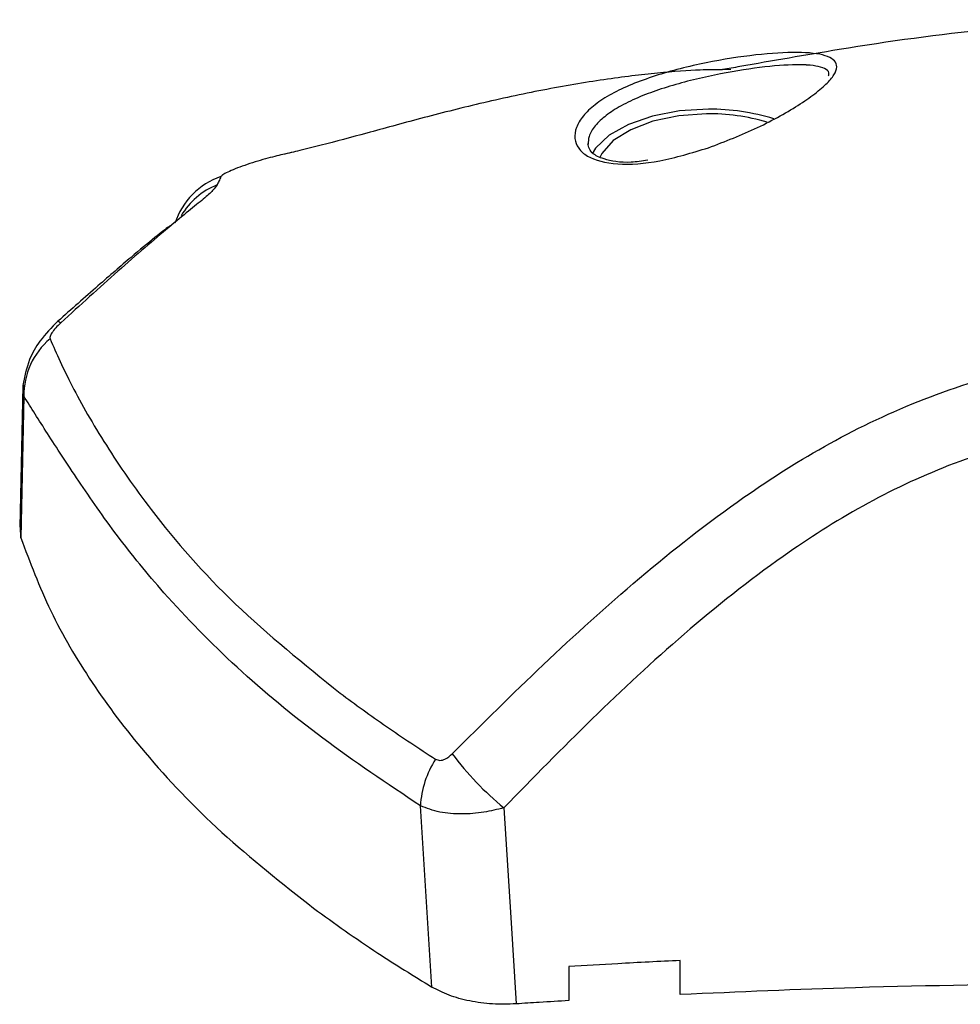
# Model space of a CAD drawing. Units: millimetres. Extents: x 0 to 10.6, y -0.1 to 11.9.
# Drawn here: x 3.2 to 3.3, y 8.2 to 8.2 of the extents above; entities that cross this region are included whole.
import ezdxf

# ---------------------------------------------------------------- set-up
doc = ezdxf.new("R2010")
doc.units = ezdxf.units.MM

# ---------------------------------------------------------------- blocks, each defined once
blk = doc.blocks.new('OPSI A S073A')
at = {"color": 8, "linetype": 'Continuous', "lineweight": 25}
for p, q in [((1473.069167213958, 1387.456184293335), (1473.068720970736, 1387.456178296997)), ((1473.031082239421, 1387.438584200105), (1473.031082196855, 1387.439180826662))]:
    blk.add_line(p, q, dxfattribs=at)
at = {"color": 7, "linetype": 'Continuous', "lineweight": 25}
for p, q in [((1473.0507251037, 1387.453084087764), (1473.050461365654, 1387.45301067299)), ((1473.031025010185, 1387.439139981608), (1473.030855118012, 1387.431537844593)), ((1473.030910675523, 1387.430967320858), (1473.030903593248, 1387.431537990108)), ((1473.053060795383, 1387.406755496254), (1473.052441367021, 1387.416518570698)), ((1473.066435493964, 1387.406350432278), (1473.066435493964, 1387.408188076118)), ((1473.060435493964, 1387.407864476468), (1473.060435493964, 1387.406026578016))]:
    blk.add_line(p, q, dxfattribs=at)
at = {"color": 7, "linetype": 'Continuous', "lineweight": 25, "flags": 128}
for points in [[(1473.067956204023, 1387.4540510884), (1473.066400652205, 1387.453956649307), (1473.064935503405, 1387.453678820483), (1473.063645906744, 1387.453233748331), (1473.062606808895, 1387.452647298826), (1473.061878598446, 1387.451953554283), (1473.061685104821, 1387.451655973596)], [(1473.067843576707, 1387.453800559815), (1473.066355238685, 1387.453692321268), (1473.064967495204, 1387.453402415925), (1473.063767543289, 1387.452949059608), (1473.062830780333, 1387.452360738361), (1473.062216066598, 1387.451674418569), (1473.062097359666, 1387.451447993106)], [(1473.045614348522, 1387.451735369193), (1473.045521413327, 1387.451727135819), (1473.04502969658, 1387.45161093926)], [(1473.031082239421, 1387.438584200105), (1473.030986166258, 1387.434318686849), (1473.030910675523, 1387.430967320858)], [(1473.056937429773, 1387.416413520879), (1473.057306608062, 1387.410497964195), (1473.057596730493, 1387.405849949369)]]:
    blk.add_lwpolyline(points, dxfattribs=at)
at = {"color": 8, "linetype": 'Continuous', "lineweight": 25, "flags": 128}
blk.add_lwpolyline([(1473.032909105028, 1387.442627207805), (1473.032909542834, 1387.442627547828), (1473.032965423461, 1387.442617470916), (1473.033075238973, 1387.442545087134)], dxfattribs=at)
at = {"color": 7, "linetype": 'Continuous', "lineweight": 25}
for centre, radius, start, end in [((1473.068048793451, 1387.443151376351), 0.01065116061136064, 73.25300295693822, 91.10399057700347), ((1473.06804361785, 1387.442421116107), 0.01163030079970845, 72.85064920483264, 90.43064152765389), ((1473.042999116916, 1387.446660385771), 0.003983883989268542, 109.1106610696578, 161.7568751376441), ((1473.035075221394, 1387.438639996359), 0.003993371790668642, 130.3656860828259, 180.8005750804713), ((1473.067605517592, 1387.429410986151), 0.01681493982149281, 216.8653762635294, 230.6214606251876), ((1473.057687177518, 1387.416212606594), 0.005254725537530055, 147.532040283556, 176.66198047582)]:
    blk.add_arc(centre, radius, start, end, dxfattribs=at)
at = {"color": 8, "linetype": 'Continuous', "lineweight": 25}
blk.add_arc((1473.04297928394, 1387.446273491151), 0.003989793068467887, 111.9022771575568, 149.3460740742258, dxfattribs=at)
at = {"color": 7, "linetype": 'Continuous', "lineweight": 25}
for points, knots in [([(1473.09092420036, 1387.458874921193), (1473.088300754529, 1387.458735452482), (1473.082896109708, 1387.458448128518), (1473.075877667121, 1387.45744037949), (1473.071061477444, 1387.456595838865), (1473.069028812224, 1387.456239884764), (1473.068720127174, 1387.456185828784)], [0, 0, 0, 0, 0.3446840289984328, 0.710094612917339, 0.9559743247840111, 1, 1, 1, 1]), ([(1473.067954525551, 1387.451975739374), (1473.067066397061, 1387.451706170883), (1473.065293354471, 1387.451168009544), (1473.062961307401, 1387.451001504715), (1473.061552678703, 1387.4513673238), (1473.060922435663, 1387.451935629295), (1473.060718301166, 1387.452467802335), (1473.06080170426, 1387.453065601882), (1473.061172082673, 1387.453688991652), (1473.061814809742, 1387.454301703389), (1473.06270345835, 1387.454876560529), (1473.063801486946, 1387.455397241404), (1473.065059238272, 1387.455853602393), (1473.066425229117, 1387.456242967575), (1473.068291915123, 1387.456665872254), (1473.070590887521, 1387.457021029071), (1473.072855487803, 1387.457158010042), (1473.074400297249, 1387.456992428248), (1473.074932045388, 1387.456563849466), (1473.074822327541, 1387.456033653822), (1473.074460641194, 1387.455541698209), (1473.073822216734, 1387.454969868847), (1473.072933884892, 1387.454341583541), (1473.071844511911, 1387.453694089202), (1473.070209028908, 1387.452841138395), (1473.068854662077, 1387.452321259937), (1473.067954525551, 1387.451975739374)], [0, 0, 0, 0, 0.06217175889537652, 0.1241185004877713, 0.186051894687929, 0.2173790589529295, 0.248632682968962, 0.2801730040998065, 0.3116755018659405, 0.3432221917873489, 0.3748310028637491, 0.406209197150203, 0.4376627481088393, 0.4689634928712585, 0.5003852174701967, 0.5624025286404721, 0.6244351620630765, 0.6865376099093642, 0.74874192463111, 0.7800248460612824, 0.8114272873742717, 0.8429514657603032, 0.8743833718992059, 0.9059639651149345, 0.9375019619546149, 1, 1, 1, 1]), ([(1473.068720970736, 1387.456178296997), (1473.068344156422, 1387.456178787015), (1473.067449832386, 1387.456179950017), (1473.065284801791, 1387.456023120672), (1473.062386201671, 1387.455677268976), (1473.059051371016, 1387.455111475698), (1473.055630648916, 1387.45436924181), (1473.052411033746, 1387.453550794314), (1473.049507175731, 1387.452744617577), (1473.047891644869, 1387.452317302565), (1473.047092935113, 1387.452106040326)], [0, 0, 0, 0, 0.09421134967317178, 0.223599453327009, 0.3540773922710749, 0.4853444462379614, 0.6166868800904749, 0.7466277697533354, 0.8747341341223048, 0.9999999999999999, 0.9999999999999999, 0.9999999999999999, 0.9999999999999999]), ([(1473.047092935103, 1387.452106040323), (1473.046709288735, 1387.452010147917), (1473.046024206885, 1387.451838911716), (1473.045333574357, 1387.451680597425), (1473.04502969658, 1387.45161093926)], [0, 0, 0, 0, 0.5600007760580851, 0.9999999999999999, 0.9999999999999999, 0.9999999999999999, 0.9999999999999999]), ([(1473.064684515085, 1387.451300095044), (1473.064381411707, 1387.451256120606), (1473.06341772993, 1387.451116309021), (1473.062344474695, 1387.451326223201), (1473.061598260933, 1387.451681882584), (1473.061507791124, 1387.45200839014), (1473.061456202697, 1387.452194573921)], [0, 0, 0, 0, 0.1460395103100468, 0.4643155607367677, 0.694537685220582, 1, 1, 1, 1]), ([(1473.045029696605, 1387.451610939265), (1473.044891277722, 1387.451578624584), (1473.04461137768, 1387.451513280315), (1473.044091271991, 1387.451375543553), (1473.04352955329, 1387.451211732287), (1473.042962681438, 1387.451026932448), (1473.042448126692, 1387.450836068536), (1473.042043436449, 1387.450659643851), (1473.041770791254, 1387.450511932161), (1473.041719882929, 1387.450453485893), (1473.041694818314, 1387.450424709986)], [0, 0, 0, 0, 0.1191736142492174, 0.2409837367530304, 0.366080861770083, 0.4942646893136312, 0.6239666745691939, 0.7526990636164775, 0.878241861076413, 0.9999999999999999, 0.9999999999999999, 0.9999999999999999, 0.9999999999999999]), ([(1473.041490992745, 1387.449975306657), (1473.041428563839, 1387.449882313217), (1473.041302631634, 1387.44969472593), (1473.040777362445, 1387.449236283236), (1473.03998774822, 1387.448591302195), (1473.038914515793, 1387.447714761104), (1473.037615837719, 1387.446618007905), (1473.036163441296, 1387.445345821255), (1473.03464011033, 1387.443972533692), (1473.033593455048, 1387.443017794203), (1473.033075238973, 1387.442545087134)], [0, 0, 0, 0, 0.1184187302930008, 0.2388754309870109, 0.3634469862976518, 0.4903764613364415, 0.6194069463795518, 0.7474900043349834, 0.8749781889875471, 1, 1, 1, 1]), ([(1473.041694818314, 1387.450424709986), (1473.041657165096, 1387.450340527241), (1473.041589927178, 1387.450190200849), (1473.041521222721, 1387.450040968795), (1473.041490992745, 1387.449975306658)], [0, 0, 0, 0, 0.5599997785976868, 1, 1, 1, 1]), ([(1473.03902001, 1387.447795758418), (1473.038981025439, 1387.447774678675), (1473.038823380767, 1387.447689437001), (1473.038122226976, 1387.447129168868), (1473.036834673583, 1387.446065166024), (1473.035025527936, 1387.444498272174), (1473.033639913612, 1387.443273285617), (1473.032909238217, 1387.442627313993)], [0, 0, 0, 0, 0.0610320188334578, 0.2467995671083534, 0.4663197642259905, 0.7185746348308274, 1, 1, 1, 1]), ([(1473.032909238216, 1387.442627313992), (1473.032572862597, 1387.442289267897), (1473.031974026947, 1387.441687458366), (1473.031269261465, 1387.440453292159), (1473.031116386869, 1387.439631049468), (1473.031028967167, 1387.439160858785)], [0, 0, 0, 0, 0.3543146287404677, 0.6307717309392242, 1, 1, 1, 1]), ([(1473.033075238973, 1387.442545087134), (1473.032979125632, 1387.442453003903), (1473.032786871043, 1387.442268810704), (1473.032587313459, 1387.442011533997), (1473.032477342727, 1387.441802075261), (1473.032485017897, 1387.441722486604), (1473.032488859418, 1387.441682651449)], [0, 0, 0, 0, 0.2798562247528934, 0.5597937093946865, 0.7796710450389068, 1, 1, 1, 1]), ([(1473.032488859418, 1387.441682651449), (1473.032841829103, 1387.440881546063), (1473.033548134014, 1387.439278505651), (1473.035415740796, 1387.436004938759), (1473.038233819943, 1387.431933277949), (1473.042256785523, 1387.427319522798), (1473.046168799254, 1387.424164296832), (1473.048122992953, 1387.422588146254)], [0, 0, 0, 0, 0.1696181537942889, 0.3394119675199253, 0.5064161085364213, 0.7534368237640995, 0.9999999999999999, 0.9999999999999999, 0.9999999999999999, 0.9999999999999999]), ([(1473.054152769627, 1387.419323083823), (1473.055776935838, 1387.420935083238), (1473.059045722508, 1387.424179383089), (1473.064213271322, 1387.428870607679), (1473.069341243476, 1387.432901483601), (1473.074474325965, 1387.436160008287), (1473.079549430634, 1387.438563714241), (1473.085079601404, 1387.440293555691), (1473.088965468095, 1387.440530903502), (1473.090925485288, 1387.440650620885)], [0, 0, 0, 0, 0.1589457541486724, 0.3198932219835724, 0.484039028355345, 0.6091894699094357, 0.7370987945875541, 0.8673935767948617, 0.9999999999999999, 0.9999999999999999, 0.9999999999999999, 0.9999999999999999]), ([(1473.052441367152, 1387.416518570764), (1473.050645595834, 1387.417718883208), (1473.047053439176, 1387.420119918514), (1473.042463060051, 1387.423951823087), (1473.0388364669, 1387.427651639053), (1473.036060609074, 1387.43107512783), (1473.033975258143, 1387.434073245474), (1473.03226746685, 1387.436699589666), (1473.031477793255, 1387.437955236526), (1473.031082239421, 1387.438584200105)], [0, 0, 0, 0, 0.1669154463594784, 0.3338879654715693, 0.5008084516628762, 0.6259601918920749, 0.7510909743793586, 0.8753194735266624, 1, 1, 1, 1]), ([(1473.09092548636, 1387.436805022924), (1473.089206937186, 1387.436701119918), (1473.085770927968, 1387.436493379757), (1473.080833719285, 1387.434956232323), (1473.076217988354, 1387.432762115933), (1473.071447762546, 1387.429707586675), (1473.066599387408, 1387.425836951823), (1473.061654488786, 1387.421239527572), (1473.058510788773, 1387.418023219007), (1473.056937429773, 1387.416413520879)], [0, 0, 0, 0, 0.1245442994658282, 0.2490096688234177, 0.3737567883575505, 0.4985326210742713, 0.6656833870320301, 0.8326812197877163, 1, 1, 1, 1]), ([(1473.030910675523, 1387.430967320858), (1473.031407457378, 1387.429648015311), (1473.032399949481, 1387.427012250086), (1473.034667468299, 1387.423142864269), (1473.037685903286, 1387.419140863284), (1473.041578823608, 1387.415040343579), (1473.044984483304, 1387.412347952646), (1473.046687542595, 1387.41100157579)], [0, 0, 0, 0, 0.1861415100558699, 0.3718814950176768, 0.5583977739082822, 0.7791691358889372, 0.9999999999999999, 0.9999999999999999, 0.9999999999999999, 0.9999999999999999]), ([(1473.048122993186, 1387.422588146604), (1473.048938543417, 1387.421988096951), (1473.050573934421, 1387.420784840833), (1473.052358956302, 1387.419618293666), (1473.053253808795, 1387.419033489831)], [0, 0, 0, 0, 0.4986882215098928, 1, 1, 1, 1]), ([(1473.053253808795, 1387.419033489831), (1473.053331217938, 1387.419002047109), (1473.053486134431, 1387.418939121774), (1473.053821915321, 1387.419036243904), (1473.054027320069, 1387.419214323139), (1473.054152769627, 1387.419323083823)], [0, 0, 0, 0, 0.2799350299710115, 0.5602252049779699, 1, 1, 1, 1]), ([(1473.056937429773, 1387.416413520879), (1473.056577040413, 1387.41632545688), (1473.055820029301, 1387.41614047521), (1473.054629877771, 1387.416052323518), (1473.053418745559, 1387.416138429397), (1473.052773048849, 1387.41638956655), (1473.052441367152, 1387.416518570764)], [0, 0, 0, 0, 0.217085539777028, 0.4559961651383582, 0.7205559323877481, 1, 1, 1, 1]), ([(1473.046687542595, 1387.41100157579), (1473.047819060019, 1387.410186731198), (1473.049839171824, 1387.408731979245), (1473.052076606382, 1387.407359301379), (1473.053060795362, 1387.406755496264)], [0, 0, 0, 0, 0.560126137480793, 1, 1, 1, 1]), ([(1473.066435493964, 1387.408188076118), (1473.065314628346, 1387.408132173709), (1473.063312884936, 1387.408032338119), (1473.06131477349, 1387.407915772004), (1473.060435493964, 1387.407864476468)], [0, 0, 0, 0, 0.5599447030155906, 1, 1, 1, 1]), ([(1473.057596730493, 1387.405849949369), (1473.057171441807, 1387.40583817834), (1473.056319855262, 1387.40581460835), (1473.05507637153, 1387.405986735422), (1473.05393921922, 1387.406291031409), (1473.05335334094, 1387.406600813376), (1473.053060795362, 1387.406755496264)], [0, 0, 0, 0, 0.2497142618855852, 0.5000210745091476, 0.7503463973277721, 1, 1, 1, 1]), ([(1473.087925485293, 1387.40693670031), (1473.083908551909, 1387.406888209901), (1473.076732798075, 1387.406801587792), (1473.069582922578, 1387.406488330485), (1473.066435493964, 1387.406350432278)], [0, 0, 0, 0, 0.5597925286979639, 1, 1, 1, 1]), ([(1473.060435493964, 1387.406026578016), (1473.059905377125, 1387.405994591679), (1473.058958684888, 1387.405937469897), (1473.058012904602, 1387.405876693126), (1473.057596730493, 1387.405849949369)], [0, 0, 0, 0, 0.5599674521030784, 1, 1, 1, 1])]:
    blk.add_open_spline(points, degree=3, knots=knots, dxfattribs=at)
at = {"color": 8, "linetype": 'Continuous', "lineweight": 25}
blk.add_open_spline([(1473.074431978511, 1387.455845672178), (1473.074439467502, 1387.455875894773), (1473.074504443134, 1387.45613811064), (1473.074093494626, 1387.456330487337), (1473.073488552021, 1387.456419044481), (1473.073017297362, 1387.45644734516), (1473.072221483337, 1387.456454038703), (1473.070505534696, 1387.456299239068), (1473.068391822815, 1387.455933550546), (1473.066665938769, 1387.455522912161), (1473.065415466974, 1387.455156126909), (1473.06424892866, 1387.454729771742), (1473.063237838256, 1387.454251110736), (1473.062408509509, 1387.453717525639), (1473.061819680374, 1387.453155021639), (1473.061487730349, 1387.452617847532), (1473.061480080681, 1387.452301992814), (1473.061476775108, 1387.452165505709)], degree=3, knots=[0, 0, 0, 0, 0.01614253091032798, 0.1400550694078361, 0.2024782021988745, 0.2059399322745729, 0.2646571511629914, 0.3888388178212295, 0.5128971336863828, 0.575288352564698, 0.6379409885663471, 0.6984676952158403, 0.7625135170864357, 0.8239275229216836, 0.8872616669710645, 0.9512835242586978, 0.9999999999999999, 0.9999999999999999, 0.9999999999999999, 0.9999999999999999], dxfattribs=at)

msp = doc.modelspace()

# ---------------------------------------------------------------- block references
msp.add_blockref('OPSI A S073A', (-1469.80632627573, -1379.248170357827))

doc.saveas('drawing.dxf')
